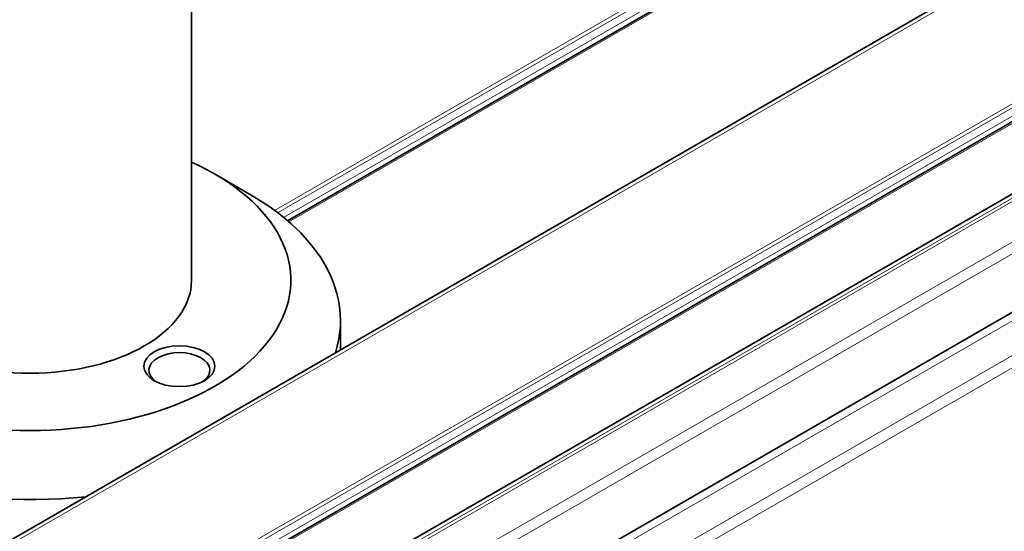
# Model space of a CAD drawing. Units: millimetres. Extents: x 35 to 2069, y 35 to 1450.
# Drawn here: x 1326 to 1366, y 423 to 443 of the extents above; entities that cross this region are included whole.
import ezdxf

# ---------------------------------------------------------------- set-up
doc = ezdxf.new("R2010")
doc.units = ezdxf.units.MM
doc.header["$LTSCALE"] = 5
doc.layers.add('Visible (ISO)', color=7, linetype='Continuous', lineweight=35)
doc.layers.add('Visible Narrow (ISO)', color=7, linetype='Continuous', lineweight=18)

msp = doc.modelspace()

# ---------------------------------------------------------------- linework, layer by layer
at = {"layer": 'Visible (ISO)'}
for p, q in [((1999.409, 811.168), (1206.719, 353.508)), ((2011.25, 808.675), (1214.798, 348.844)), ((2005.259, 808.123), (1212.281, 350.297)), ((2015.284, 806.227), (1218.936, 346.455)), ((1848.823, 730.664), (1337.274, 435.322)), ((1333.403, 446.477), (1333.403, 432.926)), ((1334.327, 437.213), (1335.742, 436.396)), ((1339.403, 430.113), (1339.403, 431.293))]:
    msp.add_line(p, q, dxfattribs=at)
for centre, major_axis, start_param, end_param in [((1326.903, 432.926), (10.5, 0), 2.238326, 7.186452), ((1326.903, 431.293), (-12.5, 0), 5.497787, 8.034807), ((1326.903, 431.293), (12.5, 0), 6.10236, 7.068583), ((1326.903, 432.926), (6.5, 0), 3.141593, 6.283185), ((1332.913, 429.293), (1.23, 0), 5.576134, 10.13183)]:
    msp.add_ellipse(centre, major_axis=major_axis, ratio=0.57735, start_param=start_param, end_param=end_param, dxfattribs=at)
msp.add_ellipse((1332.913, 429.456), major_axis=(-1.429, 0), ratio=0.57735, dxfattribs=at)
at = {"layer": 'Visible Narrow (ISO)'}
for p, q in [((1999.636, 811.299), (1206.719, 353.508)), ((1999.886, 811.274), (1206.866, 353.423)), ((2004.677, 808.508), (1211.656, 350.657)), ((2011.5, 808.651), (1214.944, 348.759)), ((2011.626, 808.578), (1215.071, 348.686)), ((1211.798, 350.576), (2004.777, 808.402)), ((2004.918, 808.157), (1212.081, 350.412)), ((2005.359, 808.113), (1212.339, 350.263)), ((2012.334, 807.353), (1216.485, 347.87)), ((2012.044, 806.712), (1216.895, 347.633)), ((2015.784, 806.177), (1219.228, 346.286)), ((2017.004, 805.473), (1220.448, 345.582)), ((2017.216, 805.106), (1220.731, 345.255)), ((1848.196, 731.023), (1336.749, 435.739)), ((1336.872, 435.647), (1848.336, 730.941)), ((1848.619, 730.777), (1337.111, 435.458)), ((1848.883, 730.632), (1337.321, 435.281))]:
    msp.add_line(p, q, dxfattribs=at)

doc.saveas('drawing.dxf')
